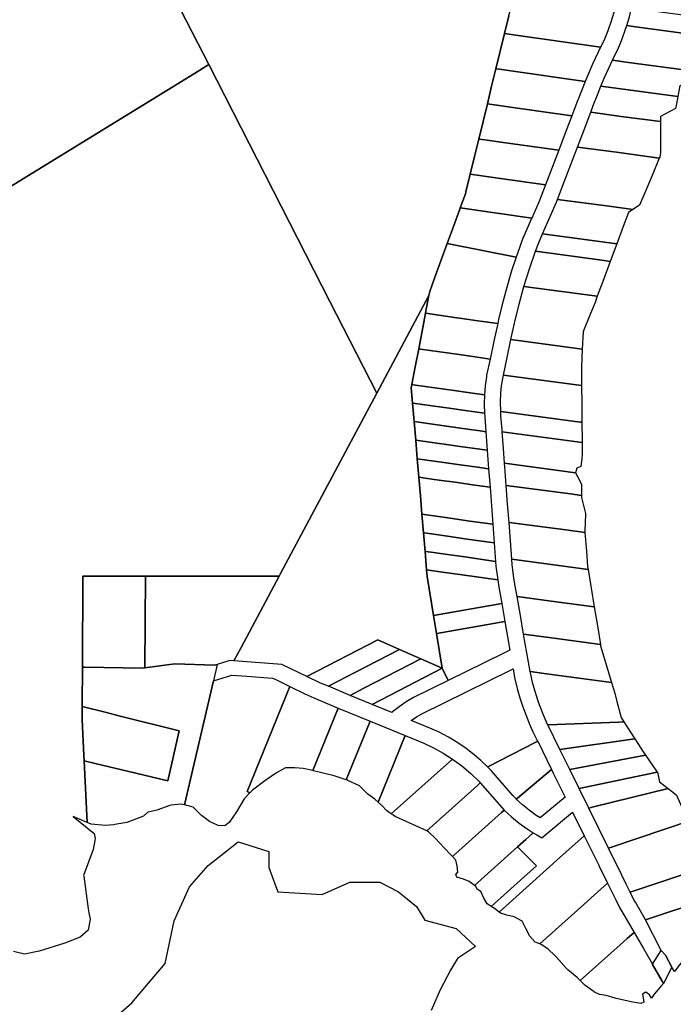
# Model space of a CAD drawing. Extents: x 2260006 to 2302893, y 13718675 to 13761852.
# Drawn here: x 2281175 to 2282978, y 13749586 to 13752300 of the extents above; entities that cross this region are included whole.
import ezdxf

# ---------------------------------------------------------------- set-up
doc = ezdxf.new("R2010")
doc.units = 0
doc.header["$MEASUREMENT"] = 0
doc.layers.add('C-U00-PARCELS', color=245, linetype='Continuous')

msp = doc.modelspace()

# ---------------------------------------------------------------- linework, layer by layer
at = {"layer": 'C-U00-PARCELS'}
for points in [[(2281695.9, 13752176.1), (2281656.4, 13752151.5), (2280928.5, 13751704.5), (2280874, 13751671.1), (2280800.7, 13751787.8), (2280835.3, 13751810.2), (2280842.7, 13751814.9), (2280861.8, 13751827.3), (2280927.7, 13751869.8), (2281021.2, 13751930.2), (2281139.6, 13752006.7), (2281058.1, 13752133.6), (2280843.3, 13752468.2), (2280906.8, 13752507.8), (2280962.3, 13752418.6), (2281051.4, 13752474.2), (2280995.9, 13752563.3), (2281337.7, 13752776.2), (2281376.3, 13752800.3), (2281588.8, 13752385.2), (2281695.9, 13752176.1)], [(2282822.5, 13752368.8), (2282820.7, 13752356.9), (2282817.3, 13752338.2), (2282813.1, 13752319.6), (2282806.2, 13752295.2), (2282797.8, 13752271.3), (2282796.8, 13752268.7), (2282785.7, 13752241.4), (2282776.9, 13752223.7), (2282549.8, 13752255.8), (2282511.8, 13752261.2), (2282523.7, 13752310), (2282523.9, 13752310.8), (2282537.3, 13752358.6), (2282550.9, 13752407.2), (2282570.8, 13752404.3), (2282822.5, 13752368.8)], [(2283100.7, 13752300), (2283100.7, 13752288.4), (2283088.8, 13752265.1), (2283069.1, 13752263.9), (2283064.9, 13752254.4), (2282866.9, 13752280.9), (2282849.6, 13752283.2), (2282856.4, 13752307.4), (2282862, 13752332), (2282873.5, 13752330.4), (2283100.7, 13752300)], [(2283064.9, 13752254.4), (2283044.2, 13752206.7), (2283030.9, 13752176.1), (2283021.9, 13752164.2), (2283020.7, 13752159.4), (2282853.6, 13752181.8), (2282809.5, 13752187.7), (2282826.6, 13752222.4), (2282831.8, 13752235.1), (2282838.7, 13752252.3), (2282849.6, 13752283.2), (2282866.9, 13752280.9), (2283064.9, 13752254.4)], [(2282776.9, 13752223.7), (2282754.8, 13752176.8), (2282734.5, 13752129.5), (2282535.9, 13752157.6), (2282497.9, 13752163), (2282488.3, 13752164.3), (2282500, 13752212.8), (2282511.8, 13752261.2), (2282549.8, 13752255.8), (2282776.9, 13752223.7)], [(2283020.7, 13752159.4), (2283014.2, 13752132.6), (2282995, 13752115.6), (2282994.5, 13752112.5), (2282989.9, 13752087.9), (2282777.7, 13752116.3), (2282787.8, 13752140.1), (2282809.5, 13752187.7), (2282853.6, 13752181.8), (2283020.7, 13752159.4)], [(2282734.5, 13752129.5), (2282715.8, 13752082.1), (2282714.6, 13752078.7), (2282697.7, 13752034.5), (2282522, 13752059.4), (2282484, 13752064.8), (2282464.7, 13752067.5), (2282476.5, 13752115.9), (2282488.3, 13752164.3), (2282497.9, 13752163), (2282535.9, 13752157.6), (2282734.5, 13752129.5)], [(2282989.9, 13752087.9), (2282985.3, 13752063.3), (2282983.7, 13752054.7), (2282941.9, 13752032.6), (2282941.9, 13752018.6), (2282833.7, 13752033.1), (2282749.6, 13752044.3), (2282756.7, 13752062.9), (2282768, 13752092.3), (2282777.7, 13752116.3), (2282989.9, 13752087.9)], [(2282679.6, 13751987), (2282661.4, 13751939.5), (2282508.2, 13751961.2), (2282470.1, 13751966.5), (2282443.6, 13751970.3), (2282441.1, 13751970.6), (2282452.9, 13752019.1), (2282464.7, 13752067.5), (2282484, 13752064.8), (2282522, 13752059.4), (2282697.7, 13752034.5), (2282679.6, 13751987)], [(2282940.1, 13751921), (2282938.9, 13751918.1), (2282820.4, 13751934), (2282713, 13751948.4), (2282731.3, 13751996.4), (2282749.6, 13752044.3), (2282833.7, 13752033.1), (2282941.9, 13752018.6), (2282941.9, 13751968.2), (2282941.9, 13751933.5), (2282940.1, 13751921)], [(2282643.3, 13751892), (2282625.2, 13751844.4), (2282494.3, 13751862.9), (2282456.2, 13751868.3), (2282429.7, 13751872), (2282417.5, 13751873.8), (2282429.3, 13751922.2), (2282441.1, 13751970.6), (2282443.6, 13751970.3), (2282470.1, 13751966.5), (2282508.2, 13751961.2), (2282661.4, 13751939.5), (2282643.3, 13751892)], [(2282884.6, 13751788.8), (2282866.2, 13751776.5), (2282800.5, 13751785.3), (2282658, 13751804.4), (2282676.4, 13751852.4), (2282694.7, 13751900.4), (2282713, 13751948.4), (2282820.4, 13751934), (2282938.9, 13751918.1), (2282918.9, 13751870.4), (2282898.8, 13751822.6), (2282884.6, 13751788.8)], [(2282606.2, 13751797), (2282586.9, 13751752.9), (2282390, 13751780.7), (2282404.4, 13751820), (2282405.7, 13751825.3), (2282417.5, 13751873.8), (2282429.7, 13751872), (2282456.2, 13751868.3), (2282494.3, 13751862.9), (2282625.2, 13751844.4), (2282613.3, 13751813.4), (2282606.2, 13751797)], [(2282839.7, 13751729.6), (2282821.7, 13751681.6), (2282787.3, 13751686.2), (2282616.8, 13751709), (2282637.6, 13751756.7), (2282655, 13751796.3), (2282658, 13751804.4), (2282800.5, 13751785.3), (2282866.2, 13751776.5), (2282854.1, 13751768.5), (2282839.7, 13751729.6)], [(2282586.9, 13751752.9), (2282585.5, 13751749.8), (2282564.9, 13751702.7), (2282563.8, 13751700.1), (2282547.4, 13751655.1), (2282543.8, 13751644.7), (2282353.9, 13751682.4), (2282371.4, 13751730), (2282388.8, 13751777.6), (2282390, 13751780.7), (2282586.9, 13751752.9)], [(2282821.7, 13751681.6), (2282803.8, 13751633.5), (2282780.6, 13751636.6), (2282597.3, 13751661.2), (2282605.5, 13751683), (2282616.8, 13751709), (2282787.3, 13751686.2), (2282821.7, 13751681.6)], [(2282543.8, 13751644.7), (2282531.5, 13751607.2), (2282517.2, 13751559.1), (2282504.5, 13751510.8), (2282495.6, 13751473.1), (2282495.5, 13751472.8), (2282493.3, 13751462.3), (2282438.8, 13751470), (2282400.7, 13751475.4), (2282374.2, 13751479.2), (2282294, 13751490.5), (2282296, 13751501.3), (2282303.3, 13751539.3), (2282305.5, 13751550.8), (2282318.9, 13751587.2), (2282336.4, 13751634.8), (2282353.9, 13751682.4), (2282543.8, 13751644.7)], [(2282803.8, 13751633.5), (2282785.9, 13751585.5), (2282767.9, 13751537.4), (2282767.4, 13751537.5), (2282565.6, 13751564.5), (2282580.6, 13751613), (2282597.3, 13751661.2), (2282780.6, 13751636.6), (2282803.8, 13751633.5)], [(2282767.9, 13751537.4), (2282761.6, 13751520.5), (2282749.1, 13751489.5), (2282729.7, 13751441.7), (2282728.8, 13751439.3), (2282726.5, 13751391.6), (2282529.8, 13751418), (2282539.5, 13751463.1), (2282540.3, 13751467), (2282552.2, 13751515.9), (2282565.6, 13751564.5), (2282767.4, 13751537.5), (2282767.9, 13751537.4)], [(2282296, 13751501.3), (2282294, 13751490.5), (2282284.6, 13751441.3), (2282275.2, 13751392.2), (2282265.8, 13751343), (2282256.4, 13751293.8), (2282254.7, 13751285.1), (2282258.2, 13751243.1), (2282262.6, 13751191.9), (2282266.9, 13751140.8), (2282271.2, 13751089.7), (2282275.5, 13751038.6), (2282279.8, 13750987.5), (2282284.2, 13750936.4), (2282288.5, 13750885.3), (2282292.8, 13750834.2), (2282297.1, 13750783.1), (2282298.6, 13750765.1), (2282316.2, 13750657.5), (2282324.2, 13750608.1), (2282339.9, 13750512.4), (2282281.2, 13750538.3), (2282222.5, 13750564.2), (2282162.7, 13750590.7), (2281967, 13750489.2), (2281897.3, 13750522.8), (2281765.7, 13750532.2), (2281785.7, 13750569.6), (2281890.5, 13750765.8), (2281894.3, 13750772.9), (2282159.7, 13751270.2), (2282303.3, 13751539.3), (2282296, 13751501.3)], [(2282482.8, 13751413.3), (2282472.3, 13751364.3), (2282424.8, 13751371), (2282386.7, 13751376.4), (2282360.2, 13751380.1), (2282280, 13751391.5), (2282275.2, 13751392.2), (2282284.6, 13751441.3), (2282294, 13751490.5), (2282374.2, 13751479.2), (2282400.7, 13751475.4), (2282438.8, 13751470), (2282493.3, 13751462.3), (2282482.8, 13751413.3)], [(2282724, 13751337.2), (2282724.5, 13751291), (2282508.8, 13751319.9), (2282519.3, 13751368.9), (2282529.8, 13751418), (2282726.5, 13751391.6), (2282724.2, 13751341.5), (2282724, 13751337.2)], [(2282472.3, 13751364.3), (2282462.7, 13751319.5), (2282462, 13751315.3), (2282458.7, 13751290.5), (2282456.7, 13751265.5), (2282410.8, 13751272), (2282372.7, 13751277.4), (2282346.2, 13751281.1), (2282266, 13751292.5), (2282256.4, 13751293.8), (2282265.8, 13751343), (2282275.2, 13751392.2), (2282280, 13751391.5), (2282360.2, 13751380.1), (2282386.7, 13751376.4), (2282424.8, 13751371), (2282472.3, 13751364.3)], [(2282724.5, 13751291), (2282725, 13751240.5), (2282725.5, 13751190), (2282720.9, 13751190.6), (2282501.5, 13751220), (2282501, 13751245.2), (2282502.1, 13751270.4), (2282504, 13751290.7), (2282506.9, 13751311), (2282508.8, 13751319.9), (2282724.5, 13751291)], [(2282456.7, 13751265.5), (2282456, 13751240.3), (2282456.7, 13751215), (2282403.8, 13751222.5), (2282365.7, 13751227.9), (2282339.2, 13751231.6), (2282259, 13751242.9), (2282258.2, 13751243.1), (2282254.7, 13751285.1), (2282256.4, 13751293.8), (2282266, 13751292.5), (2282346.2, 13751281.1), (2282372.7, 13751277.4), (2282410.8, 13751272), (2282456.7, 13751265.5)], [(2282456.7, 13751215), (2282457.3, 13751204.8), (2282460.4, 13751164), (2282451.3, 13751165.3), (2282396.8, 13751173), (2282358.7, 13751178.4), (2282332.2, 13751182.1), (2282262.6, 13751191.9), (2282258.2, 13751243.1), (2282259, 13751242.9), (2282339.2, 13751231.6), (2282365.7, 13751227.9), (2282403.8, 13751222.5), (2282456.7, 13751215)], [(2282725.5, 13751190), (2282726, 13751139.5), (2282726, 13751134.5), (2282505.5, 13751164), (2282505.1, 13751169), (2282502.2, 13751208.2), (2282501.5, 13751220), (2282720.9, 13751190.6), (2282725.5, 13751190)], [(2282460.4, 13751164), (2282464.2, 13751113), (2282444.3, 13751115.8), (2282389.8, 13751123.5), (2282351.7, 13751128.9), (2282325.2, 13751132.6), (2282266.9, 13751140.8), (2282262.6, 13751191.9), (2282332.2, 13751182.1), (2282358.7, 13751178.4), (2282396.8, 13751173), (2282451.3, 13751165.3), (2282460.4, 13751164)], [(2282707.9, 13751051.1), (2282707.9, 13751051.1), (2282512.1, 13751077.3), (2282509, 13751118.1), (2282505.5, 13751164), (2282726, 13751134.5), (2282726.4, 13751101.9), (2282725, 13751089.2), (2282722.8, 13751067.8), (2282711.5, 13751063.1), (2282707.9, 13751051.1)], [(2282464.2, 13751113), (2282468.1, 13751061.9), (2282437.3, 13751066.3), (2282382.8, 13751074), (2282344.7, 13751079.3), (2282318.2, 13751083.1), (2282271.2, 13751089.7), (2282266.9, 13751140.8), (2282325.2, 13751132.6), (2282351.7, 13751128.9), (2282389.8, 13751123.5), (2282444.3, 13751115.8), (2282464.2, 13751113)], [(2282468.1, 13751061.9), (2282472, 13751010.9), (2282430.3, 13751016.8), (2282375.8, 13751024.5), (2282337.7, 13751029.8), (2282311.2, 13751033.6), (2282275.5, 13751038.6), (2282271.2, 13751089.7), (2282318.2, 13751083.1), (2282344.7, 13751079.3), (2282382.8, 13751074), (2282437.3, 13751066.3), (2282468.1, 13751061.9)], [(2282724, 13751019.5), (2282724.5, 13750988.4), (2282694.4, 13750992.4), (2282516.7, 13751016.2), (2282512.8, 13751067.1), (2282512.1, 13751077.3), (2282707.9, 13751051.1), (2282713.4, 13751040.3), (2282724, 13751019.5)], [(2282475.8, 13750959.8), (2282479.7, 13750908.8), (2282416.3, 13750917.7), (2282361.8, 13750925.4), (2282323.7, 13750930.8), (2282297.2, 13750934.6), (2282284.2, 13750936.4), (2282279.8, 13750987.5), (2282275.5, 13751038.6), (2282311.2, 13751033.6), (2282337.7, 13751029.8), (2282375.8, 13751024.5), (2282430.3, 13751016.8), (2282472, 13751010.9), (2282475.8, 13750959.8)], [(2282733.5, 13750890.8), (2282733.9, 13750886.2), (2282681.1, 13750893.3), (2282524.4, 13750914.2), (2282520.5, 13750965.2), (2282516.7, 13751016.2), (2282694.4, 13750992.4), (2282724.5, 13750988.4), (2282724.6, 13750982.5), (2282735.3, 13750938.9), (2282735.2, 13750936.5), (2282733.5, 13750890.8)], [(2282479.7, 13750908.8), (2282483.5, 13750857.7), (2282409.3, 13750868.2), (2282354.8, 13750875.9), (2282316.7, 13750881.3), (2282290.2, 13750885.1), (2282288.5, 13750885.3), (2282284.2, 13750936.4), (2282297.2, 13750934.6), (2282323.7, 13750930.8), (2282361.8, 13750925.4), (2282416.3, 13750917.7), (2282479.7, 13750908.8)], [(2282741.3, 13750792.2), (2282742.6, 13750784.1), (2282667.9, 13750794.1), (2282532.1, 13750812.3), (2282528.2, 13750863.3), (2282524.4, 13750914.2), (2282681.1, 13750893.3), (2282733.9, 13750886.2), (2282737.9, 13750835.2), (2282741.3, 13750792.2)], [(2282483.5, 13750857.7), (2282487.4, 13750806.7), (2282402.3, 13750818.7), (2282347.8, 13750826.4), (2282309.8, 13750831.8), (2282292.8, 13750834.2), (2282288.5, 13750885.3), (2282290.2, 13750885.1), (2282316.7, 13750881.3), (2282354.8, 13750875.9), (2282409.3, 13750868.2), (2282483.5, 13750857.7)], [(2282487.4, 13750806.7), (2282488.4, 13750793.3), (2282493.1, 13750755.4), (2282395.3, 13750769.2), (2282340.8, 13750776.9), (2282302.8, 13750782.3), (2282297.1, 13750783.1), (2282292.8, 13750834.2), (2282309.8, 13750831.8), (2282347.8, 13750826.4), (2282402.3, 13750818.7), (2282487.4, 13750806.7)], [(2282742.6, 13750784.1), (2282751.1, 13750732.6), (2282759.6, 13750681), (2282654.6, 13750695), (2282546.5, 13750709.5), (2282540.5, 13750743.4), (2282537.8, 13750761.1), (2282533.2, 13750797.4), (2282532.1, 13750812.3), (2282667.9, 13750794.1), (2282742.6, 13750784.1)], [(2282493.1, 13750755.4), (2282496.2, 13750735.9), (2282504.1, 13750690.5), (2282316.2, 13750657.5), (2282298.6, 13750765.1), (2282297.1, 13750783.1), (2282302.8, 13750782.3), (2282340.8, 13750776.9), (2282395.3, 13750769.2), (2282493.1, 13750755.4)], [(2281520.2, 13750513), (2281513.5, 13750512.2), (2281353, 13750514.8), (2281347.5, 13750514.9), (2281349, 13750765.8), (2281349.2, 13750765.8), (2281521.6, 13750765.8), (2281520.2, 13750513)], [(2281719.5, 13750522.5), (2281712.2, 13750520.4), (2281602.6, 13750523.9), (2281520.2, 13750513), (2281521.6, 13750765.8), (2281889.4, 13750765.8), (2281890.5, 13750765.8), (2281785.7, 13750569.6), (2281765.7, 13750532.2), (2281754.7, 13750533), (2281719.5, 13750522.5)], [(2282768, 13750629.4), (2282776.5, 13750577.8), (2282641.3, 13750595.9), (2282564.6, 13750606.2), (2282555.6, 13750657.8), (2282546.5, 13750709.5), (2282654.6, 13750695), (2282759.6, 13750681), (2282768, 13750629.4)], [(2282512.8, 13750641.3), (2282324.8, 13750608.2), (2282324.2, 13750608.1), (2282316.2, 13750657.5), (2282504.1, 13750690.5), (2282512.8, 13750641.3)], [(2282356.5, 13750478.4), (2282339.9, 13750512.4), (2282324.2, 13750608.1), (2282324.8, 13750608.2), (2282512.8, 13750641.3), (2282526.7, 13750562), (2282508.4, 13750553), (2282356.5, 13750478.4)], [(2282791.6, 13750525.4), (2282807.2, 13750472.8), (2282628.1, 13750496.8), (2282582.8, 13750502.9), (2282573.7, 13750554.5), (2282564.6, 13750606.2), (2282641.3, 13750595.9), (2282776.5, 13750577.8), (2282777.1, 13750574), (2282791.6, 13750525.4)], [(2282222.5, 13750564.2), (2282101.1, 13750501.3), (2282026, 13750462.3), (2282003.9, 13750471.4), (2281967, 13750489.2), (2282162.7, 13750590.7), (2282222.5, 13750564.2)], [(2282281.2, 13750538.3), (2282124.1, 13750456.9), (2282086.6, 13750437.4), (2282026, 13750462.3), (2282101.1, 13750501.3), (2282222.5, 13750564.2), (2282281.2, 13750538.3)], [(2282339.9, 13750512.4), (2282147.1, 13750412.5), (2282086.6, 13750437.4), (2282124.1, 13750456.9), (2282281.2, 13750538.3), (2282339.9, 13750512.4)], [(2281719.5, 13750522.5), (2281709.1, 13750477.8), (2281629.3, 13750135.3), (2281620.1, 13750137.7), (2281591.3, 13750134.9), (2281588.7, 13750134), (2281552.8, 13750121.2), (2281529.4, 13750115.7), (2281527.5, 13750114.1), (2281515.7, 13750104.7), (2281470.4, 13750086.8), (2281437.4, 13750081.3), (2281433, 13750080.9), (2281411.3, 13750078.6), (2281371.5, 13750082.7), (2281360.8, 13750087.3), (2281352.6, 13750257.2), (2281382.8, 13750249.9), (2281495.1, 13750223), (2281583.3, 13750201.9), (2281614.1, 13750339.3), (2281448.1, 13750381.4), (2281413.8, 13750390.1), (2281347, 13750407.1), (2281346.9, 13750411.9), (2281347.5, 13750514.9), (2281353, 13750514.8), (2281513.5, 13750512.2), (2281520.2, 13750513), (2281602.6, 13750523.9), (2281712.2, 13750520.4), (2281719.5, 13750522.5)], [(2282356.5, 13750478.4), (2282260.5, 13750431.2), (2282240.4, 13750419.3), (2282221.2, 13750406.2), (2282202.9, 13750391.9), (2282201, 13750390.4), (2282147.1, 13750412.5), (2282339.9, 13750512.4), (2282356.5, 13750478.4)], [(2282603.4, 13750310.7), (2282598.2, 13750308), (2282465.9, 13750240.6), (2282465.2, 13750240.2), (2282447, 13750257.5), (2282428, 13750273.7), (2282406.1, 13750290.6), (2282383.4, 13750306.2), (2282357, 13750322.1), (2282329.7, 13750336.4), (2282306.3, 13750347), (2282254.3, 13750368.4), (2282268.7, 13750378), (2282283.6, 13750386.8), (2282530.4, 13750508.1), (2282535.7, 13750510.7), (2282539.9, 13750487), (2282547.2, 13750456.6), (2282554.5, 13750430.9), (2282562.7, 13750405.4), (2282571.4, 13750381.7), (2282580.9, 13750358.3), (2282590.4, 13750337.2), (2282602.3, 13750313), (2282603.4, 13750310.7)], [(2281752.6, 13750086.7), (2281740.7, 13750077.8), (2281721.7, 13750078.6), (2281698.4, 13750089.6), (2281676.4, 13750106.1), (2281655.4, 13750127.1), (2281653.1, 13750129.4), (2281629.3, 13750135.3), (2281709.1, 13750477.8), (2281759.9, 13750492.9), (2281801.2, 13750489.9), (2281872.4, 13750484.9), (2281878.9, 13750481.7), (2281920.2, 13750461.8), (2281801.8, 13750172), (2281809.5, 13750168.5), (2281793.8, 13750152.4), (2281772.3, 13750116.6), (2281752.6, 13750086.7)], [(2282807.2, 13750472.8), (2282815.9, 13750443.5), (2282822.1, 13750420.4), (2282833.8, 13750376.1), (2282841.5, 13750364.1), (2282827.4, 13750363.6), (2282631.3, 13750355.8), (2282630.9, 13750356.7), (2282617.5, 13750387.4), (2282605.7, 13750418.8), (2282595.5, 13750450.7), (2282589.4, 13750473.1), (2282584.1, 13750495.6), (2282582.8, 13750502.9), (2282628.1, 13750496.8), (2282807.2, 13750472.8)], [(2282053.3, 13750402.4), (2281982.8, 13750229.9), (2281956.8, 13750236), (2281933.5, 13750237.2), (2281907.8, 13750237.2), (2281882.8, 13750224), (2281868.2, 13750213.6), (2281851.1, 13750201.4), (2281816.5, 13750175.7), (2281809.5, 13750168.5), (2281801.8, 13750172), (2281920.2, 13750461.8), (2281961.5, 13750441.9), (2281985.5, 13750430.3), (2282053.3, 13750402.4)], [(2281614.1, 13750339.3), (2281583.3, 13750201.9), (2281495.1, 13750223), (2281382.8, 13750249.9), (2281352.6, 13750257.2), (2281351.9, 13750271.5), (2281347.1, 13750370.4), (2281347.1, 13750376), (2281347, 13750398.8), (2281347, 13750407.1), (2281413.8, 13750390.1), (2281448.1, 13750381.4), (2281614.1, 13750339.3)], [(2282141.2, 13750366.3), (2282075.3, 13750205), (2282041.6, 13750215.7), (2281984.9, 13750229.4), (2281982.8, 13750229.9), (2282053.3, 13750402.4), (2282141.2, 13750366.3)], [(2282238.3, 13750326.3), (2282163.3, 13750142.8), (2282153.8, 13750151.2), (2282134.7, 13750165.5), (2282112, 13750187.6), (2282079.9, 13750203.1), (2282077.4, 13750204.3), (2282075.3, 13750205), (2282141.2, 13750366.3), (2282145.8, 13750364.4), (2282238.3, 13750326.3)], [(2282871.2, 13750317.8), (2282664.6, 13750288.3), (2282631.3, 13750355.8), (2282827.4, 13750363.6), (2282841.5, 13750364.1), (2282871.2, 13750317.8)], [(2282368.7, 13750261.9), (2282199.5, 13750110.4), (2282193.8, 13750114.2), (2282186.7, 13750120.2), (2282174.1, 13750133.3), (2282163.3, 13750142.8), (2282238.3, 13750326.3), (2282289, 13750305.5), (2282316.5, 13750292.7), (2282343.1, 13750278.2), (2282368.7, 13750261.9)], [(2282641.6, 13750233.2), (2282547.4, 13750154.2), (2282544.1, 13750151.4), (2282543.7, 13750151.8), (2282535.1, 13750161.6), (2282474.9, 13750230.2), (2282467.2, 13750238.3), (2282465.2, 13750240.2), (2282465.9, 13750240.6), (2282598.2, 13750308), (2282603.4, 13750310.7), (2282641.6, 13750233.2)], [(2282900.7, 13750272.5), (2282691.7, 13750233.4), (2282664.6, 13750288.3), (2282871.2, 13750317.8), (2282895.9, 13750279.3), (2282900.7, 13750272.5)], [(2282933.2, 13750226), (2282717.9, 13750180.4), (2282691.7, 13750233.4), (2282900.7, 13750272.5), (2282910.9, 13750257.8), (2282933.2, 13750226)], [(2282445, 13750196.1), (2282437.2, 13750189), (2282297.5, 13750063.9), (2282211.7, 13750102.2), (2282199.5, 13750110.4), (2282368.7, 13750261.9), (2282394.4, 13750243), (2282418.8, 13750222.3), (2282441.7, 13750199.9), (2282445, 13750196.1)], [(2282679.1, 13750157.2), (2282610, 13750099.6), (2282599.1, 13750106.7), (2282579.9, 13750120.5), (2282561.5, 13750135.4), (2282544.1, 13750151.4), (2282547.4, 13750154.2), (2282641.6, 13750233.2), (2282646.6, 13750223.2), (2282679.1, 13750157.2)], [(2282757.1, 13750130), (2282744.2, 13750126.9), (2282717.9, 13750180.4), (2282933.2, 13750226), (2282933.6, 13750225.6), (2282939.5, 13750199.3), (2282963.7, 13750180.4), (2282757.1, 13750130)], [(2282503.9, 13750114.6), (2282368.1, 13749992.9), (2282364.6, 13749996.6), (2282345.5, 13750017.5), (2282321.6, 13750042.5), (2282302.5, 13750061.6), (2282297.5, 13750063.9), (2282437.2, 13750189), (2282445, 13750196.1), (2282510.9, 13750120.9), (2282503.9, 13750114.6)], [(2282804.4, 13750018.5), (2282798.7, 13750016.6), (2282773, 13750068.7), (2282771.9, 13750070.8), (2282744.2, 13750126.9), (2282757.1, 13750130), (2282963.7, 13750180.4), (2282975.1, 13750171.4), (2282986.7, 13750162.3), (2282997.8, 13750137.3), (2283006.4, 13750118.1), (2283021.9, 13750102.6), (2283030.6, 13750093.9), (2282804.4, 13750018.5)], [(2282591.1, 13750058.4), (2282590, 13750057.4), (2282570.6, 13750040.1), (2282547.7, 13750019.5), (2282429, 13749913.2), (2282414.7, 13749924.1), (2282398.6, 13749930.7), (2282380.1, 13749936.6), (2282377.7, 13749943.8), (2282383.1, 13749950), (2282381.3, 13749967.3), (2282377.7, 13749982.8), (2282368.1, 13749992.9), (2282503.9, 13750114.6), (2282510.9, 13750120.9), (2282511, 13750120.8), (2282530.9, 13750102.4), (2282552, 13750085.2), (2282574, 13750069.4), (2282591.1, 13750058.4)], [(2282731.9, 13750050.3), (2282656.7, 13749982.9), (2282637.3, 13749965.6), (2282497.5, 13749840.3), (2282484, 13749850.1), (2282475.2, 13749855.9), (2282564.9, 13749936.2), (2282600.2, 13749967.8), (2282547.7, 13750019.5), (2282570.6, 13750040.1), (2282590, 13750057.4), (2282591.1, 13750058.4), (2282601, 13750052.6), (2282614.8, 13750045), (2282626.5, 13750054.8), (2282699.6, 13750115.7), (2282731.9, 13750050.3)], [(2283137.5, 13749987.5), (2282859, 13749894.7), (2282847.9, 13749917.1), (2282823.2, 13749966.8), (2282812, 13749989.4), (2282798.7, 13750016.6), (2282804.4, 13750018.5), (2283030.6, 13750093.9), (2283074.3, 13750050.5), (2283117.9, 13750007.1), (2283137.5, 13749987.5)], [(2282730.7, 13749861.3), (2282609, 13749752.2), (2282596.8, 13749757.5), (2282581.3, 13749774.2), (2282574, 13749788), (2282570.6, 13749794.5), (2282560.4, 13749815.4), (2282538.3, 13749826.8), (2282518, 13749831.5), (2282501.3, 13749837.5), (2282497.5, 13749840.3), (2282637.3, 13749965.6), (2282656.7, 13749982.9), (2282731.9, 13750050.3), (2282771.7, 13749969.5), (2282773.2, 13749966.5), (2282796.2, 13749920), (2282750.1, 13749878.6), (2282730.7, 13749861.3)], [(2282564.9, 13749936.2), (2282475.2, 13749855.9), (2282464.3, 13749863.2), (2282454.7, 13749878.7), (2282447, 13749896.6), (2282437.4, 13749902), (2282432.6, 13749910.4), (2282429, 13749913.2), (2282547.7, 13750019.5), (2282600.2, 13749967.8), (2282564.9, 13749936.2)], [(2282830.8, 13749749.6), (2282721, 13749651.2), (2282712, 13749660.2), (2282687, 13749680.5), (2282683.3, 13749684.6), (2282654.7, 13749716.9), (2282649.7, 13749721.6), (2282633.2, 13749736.6), (2282614.7, 13749749.8), (2282609, 13749752.2), (2282730.7, 13749861.3), (2282750.1, 13749878.6), (2282796.2, 13749920), (2282819.3, 13749873.5), (2282829.5, 13749852.7), (2282843.7, 13749828.2), (2282869.3, 13749784.1), (2282850.2, 13749766.9), (2282830.8, 13749749.6)], [(2282973.9, 13749688.4), (2282955.7, 13749721.1), (2282944.3, 13749734.1), (2282901.1, 13749818.8), (2283075.1, 13749876.9), (2283094.9, 13749817.4), (2283087.5, 13749813), (2283072.3, 13749797.2), (2283077.1, 13749786.3), (2283073.5, 13749776), (2283063.2, 13749766.3), (2283046.2, 13749759), (2283032.2, 13749754.2), (2283022.5, 13749743.3), (2283017, 13749728.1), (2283009.1, 13749712.4), (2282998.8, 13749700.2), (2282990.9, 13749690.5), (2282982.4, 13749678.4), (2282980.6, 13749676.4), (2282973.9, 13749688.4)], [(2282935.9, 13749626.8), (2282924.6, 13749613.6), (2282917.4, 13749602.9), (2282912.1, 13749611.8), (2282901.9, 13749619.6), (2282892.4, 13749613.6), (2282894.1, 13749603.5), (2282896.5, 13749591.5), (2282887.6, 13749588), (2282866.1, 13749592.1), (2282820.1, 13749602.3), (2282817.2, 13749603.1), (2282792.1, 13749610.6), (2282774.1, 13749613), (2282760.6, 13749619.5), (2282759.2, 13749620.2), (2282733.5, 13749638.7), (2282721, 13749651.2), (2282830.8, 13749749.6), (2282850.2, 13749766.9), (2282869.3, 13749784.1), (2282894.9, 13749739.9), (2282920.3, 13749696.1), (2282920.5, 13749695.7), (2282946.9, 13749650.1), (2282950.7, 13749643.6), (2282944.9, 13749637.5), (2282935.9, 13749626.8)], [(2282973.9, 13749688.4), (2282973.6, 13749687.9), (2282950.7, 13749643.6), (2282946.9, 13749650.1), (2282920.5, 13749695.7), (2282920.3, 13749696.1), (2282944.3, 13749734.1), (2282955.7, 13749721.1), (2282973.9, 13749688.4)]]:
    msp.add_lwpolyline(points, close=True, dxfattribs=at)
for points in [[(2282523.7, 13752310), (2282511.8, 13752261.2), (2282500, 13752212.8), (2282488.3, 13752164.3), (2282476.5, 13752115.9), (2282464.7, 13752067.5), (2282452.9, 13752019.1), (2282441.1, 13751970.6), (2282429.3, 13751922.2), (2282417.5, 13751873.8), (2282405.7, 13751825.3), (2282404.4, 13751820), (2282390, 13751780.7), (2282388.8, 13751777.6), (2282371.4, 13751730), (2282353.9, 13751682.4), (2282336.4, 13751634.8), (2282318.9, 13751587.2), (2282305.5, 13751550.8), (2282303.3, 13751539.3), (2282159.7, 13751270.2), (2282030.5, 13751522.6), (2281695.9, 13752176.1), (2281588.8, 13752385.2)], [(2280928.5, 13751704.5), (2281656.4, 13752151.5), (2281695.9, 13752176.1), (2282030.5, 13751522.6), (2282159.7, 13751270.2), (2281894.3, 13750772.9), (2281890.5, 13750765.8), (2281889.4, 13750765.8), (2281521.6, 13750765.8), (2281349.2, 13750765.8), (2281349, 13750765.8), (2281347.5, 13750514.9), (2281346.9, 13750411.9), (2281347, 13750407.1), (2281347, 13750398.8), (2281347.1, 13750376), (2281347.1, 13750370.4), (2281351.9, 13750271.5), (2281352.6, 13750257.2), (2281360.8, 13750087.3), (2281321.9, 13750103.8), (2281379.7, 13750056.6), (2281382.5, 13750042.9), (2281381.5, 13750037.6), (2281377, 13750012.7), (2281350.9, 13749941.2), (2281351.1, 13749939.5), (2281363.2, 13749849.2), (2281365.3, 13749838.2), (2281368.7, 13749820.4), (2281363.2, 13749790.1), (2281341.3, 13749770.9), (2281298.7, 13749754.4), (2281228.6, 13749732.5), (2281187.4, 13749724.2), (2281157.2, 13749731.1)], [(2281447, 13749557.5), (2281484, 13749589.6), (2281576, 13749698.8), (2281600.9, 13749815.7), (2281643, 13749909.5), (2281694.8, 13749968.9), (2281777.1, 13750034), (2281861.4, 13750007.2), (2281861.4, 13749963.2), (2281886.3, 13749896.1), (2282009, 13749888.4), (2282085.6, 13749922.9), (2282168, 13749922.9), (2282219.7, 13749896.1), (2282269.5, 13749855.9), (2282292.5, 13749817.6), (2282378.7, 13749794.6), (2282432.3, 13749744.8), (2282382.5, 13749712.2), (2282363.4, 13749679.6), (2282334.6, 13749626), (2282309.7, 13749568.5)], [(2283075.1, 13749876.9), (2282901.1, 13749818.8), (2282872.9, 13749867.4), (2282870, 13749872.4), (2282859, 13749894.7), (2283137.5, 13749987.5)]]:
    msp.add_lwpolyline(points, dxfattribs=at)

doc.saveas('drawing.dxf')
